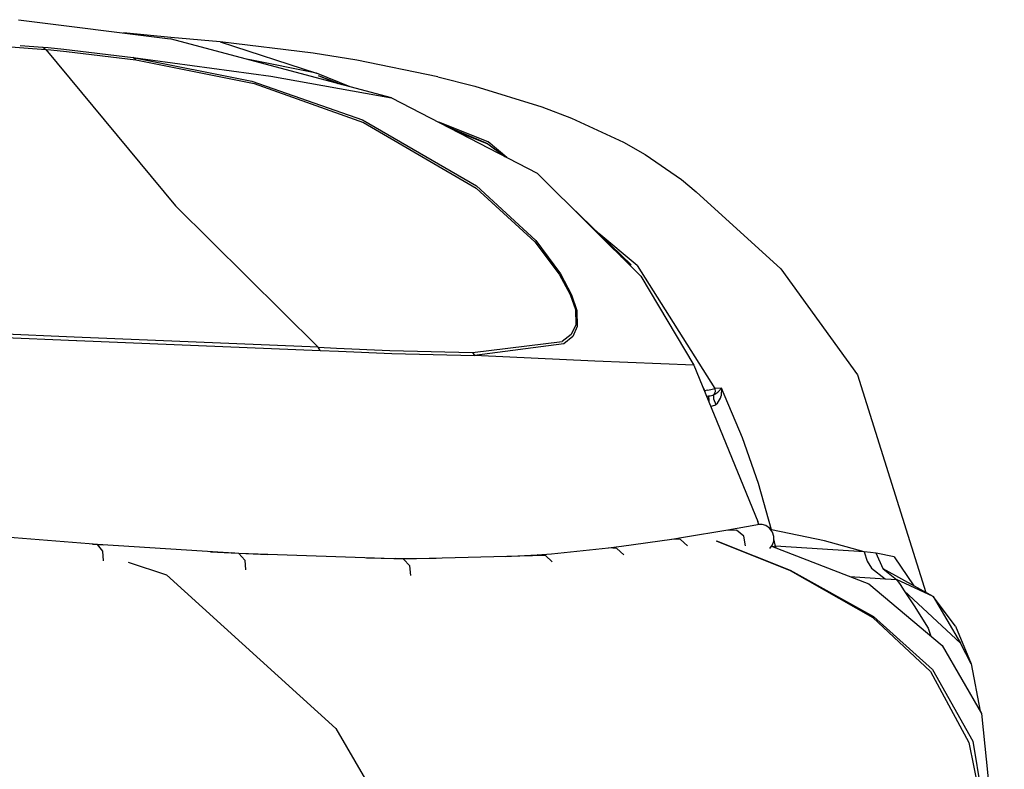
# Model space of a CAD drawing. Units: millimetres. Extents: x 977 to 9627, y -2210 to 2067.
# Drawn here: x 2477 to 2650, y 1165 to 1297 of the extents above; entities that cross this region are included whole.
import ezdxf

# ---------------------------------------------------------------- set-up
doc = ezdxf.new("R2010")
doc.units = ezdxf.units.MM
doc.layers.add('TFR-TRI', color=7, linetype='CONTINUOUS', true_color=0xffffff)

msp = doc.modelspace()

# ---------------------------------------------------------------- linework, layer by layer
at = {"layer": 'TFR-TRI', "color": 18, "linetype": 'CONTINUOUS'}
for p, q in [((2415.410645, 1296.453857), (2481.881592, 1291.524658)), ((2415.410645, 1296.453857), (2481.881592, 1291.524658)), ((2477.104492, 1296.739502), (2503.68457, 1293.392822)), ((2503.821045, 1293.639404), (2495.520996, 1294.420654)), ((2542.535889, 1283.05542), (2503.68457, 1293.392822)), ((2512.483643, 1292.864014), (2503.821045, 1293.639404)), ((2477.379395, 1292.239014), (2481.403564, 1291.941162)), ((2477.379395, 1292.239014), (2481.403564, 1291.941162)), ((2481.403564, 1291.941162), (2481.881592, 1291.524658)), ((2481.403564, 1291.941162), (2482.326416, 1291.848877)), ((2481.403564, 1291.941162), (2481.881592, 1291.524658)), ((2481.403564, 1291.941162), (2482.326416, 1291.848877)), ((2482.326416, 1291.848877), (2485.077393, 1291.56665)), ((2482.326416, 1291.848877), (2485.077393, 1291.56665)), ((2528.818359, 1290.851318), (2512.483643, 1292.864014)), ((2512.483643, 1292.864014), (2529.401123, 1287.3479)), ((2481.881592, 1291.524658), (2482.805176, 1291.431885)), ((2481.881592, 1291.524658), (2482.805176, 1291.431885)), ((2481.881592, 1291.524658), (2504.625977, 1264.057861)), ((2481.881592, 1291.524658), (2504.625977, 1264.057861)), ((2482.805176, 1291.431885), (2485.557861, 1291.14917)), ((2482.805176, 1291.431885), (2485.557861, 1291.14917)), ((2485.077393, 1291.56665), (2497.195312, 1290.124268)), ((2485.077393, 1291.56665), (2497.195312, 1290.124268)), ((2485.557861, 1291.14917), (2497.671875, 1289.701416)), ((2485.557861, 1291.14917), (2497.671875, 1289.701416)), ((2497.671875, 1289.701416), (2497.195312, 1290.124268)), ((2497.195312, 1290.124268), (2521.358398, 1286.856689)), ((2497.195312, 1290.124268), (2518.03833, 1285.968994)), ((2497.195312, 1290.124268), (2521.358398, 1286.856689)), ((2497.671875, 1289.701416), (2497.195312, 1290.124268)), ((2497.195312, 1290.124268), (2518.03833, 1285.968994)), ((2536.460938, 1289.619873), (2528.818359, 1290.851318)), ((2497.671875, 1289.701416), (2518.419922, 1285.517822)), ((2497.671875, 1289.701416), (2518.419922, 1285.517822)), ((2529.401123, 1287.3479), (2517.428711, 1289.736084)), ((2529.401123, 1287.3479), (2517.428711, 1289.736084)), ((2550.62793, 1286.735596), (2536.460938, 1289.619873)), ((2521.358398, 1286.856689), (2542.535889, 1283.05542)), ((2521.358398, 1286.856689), (2542.535889, 1283.05542)), ((2535.304443, 1284.979248), (2529.401123, 1287.3479)), ((2529.650146, 1286.957275), (2533.096436, 1285.56665)), ((2529.650146, 1286.957275), (2533.812012, 1285.376709)), ((2550.62793, 1286.735596), (2557.124512, 1285.0979)), ((2518.03833, 1285.968994), (2537.427246, 1279.171143)), ((2518.03833, 1285.968994), (2537.427246, 1279.171143)), ((2518.419922, 1285.517822), (2537.609131, 1278.679443)), ((2518.419922, 1285.517822), (2537.609131, 1278.679443)), ((2557.124512, 1285.0979), (2568.875, 1281.462646)), ((2542.535889, 1283.05542), (2568.055664, 1269.802002)), ((2568.875, 1281.462646), (2574.103271, 1279.483643)), ((2537.427246, 1279.171143), (2557.452393, 1267.612061)), ((2537.427246, 1279.171143), (2557.452393, 1267.612061)), ((2537.609131, 1278.679443), (2557.37915, 1267.207764)), ((2537.609131, 1278.679443), (2557.37915, 1267.207764)), ((2559.468262, 1275.284912), (2550.807861, 1278.759521)), ((2559.424072, 1274.94751), (2552.24585, 1278.012451)), ((2574.103271, 1279.483643), (2583.192627, 1275.255615)), ((2553.708496, 1277.252686), (2559.424072, 1274.94751)), ((2559.424072, 1274.94751), (2562.416504, 1272.730225)), ((2562.778809, 1272.542236), (2559.468262, 1275.284912)), ((2562.778809, 1272.542236), (2559.468262, 1275.284912)), ((2583.192627, 1275.255615), (2587.028076, 1273.064697)), ((2587.028076, 1273.064697), (2593.369141, 1268.676514)), ((2568.055664, 1269.802002), (2586.276611, 1251.749268)), ((2557.452393, 1267.612061), (2567.833496, 1257.99585)), ((2557.452393, 1267.612061), (2567.833496, 1257.99585)), ((2593.369141, 1268.676514), (2595.962402, 1266.512939)), ((2557.37915, 1267.207764), (2567.655273, 1257.796143)), ((2557.37915, 1267.207764), (2567.655273, 1257.796143)), ((2610.817383, 1253.048096), (2595.962402, 1266.512939)), ((2529.646729, 1239.289307), (2504.625977, 1264.057861)), ((2529.646729, 1239.289307), (2504.625977, 1264.057861)), ((2573.907715, 1264.003662), (2584.568115, 1253.71167)), ((2585.599609, 1253.639404), (2578.864746, 1259.218018)), ((2585.599609, 1253.639404), (2578.864746, 1259.218018)), ((2567.655273, 1257.796143), (2571.959961, 1252.124756)), ((2567.655273, 1257.796143), (2571.959961, 1252.124756)), ((2567.833496, 1257.99585), (2572.166992, 1252.162842)), ((2567.833496, 1257.99585), (2572.166992, 1252.162842)), ((2582.720703, 1255.272217), (2584.568115, 1253.71167)), ((2585.599609, 1253.639404), (2599.256348, 1232.024658)), ((2585.599609, 1253.639404), (2599.256348, 1232.024658)), ((2571.959961, 1252.124756), (2573.885986, 1248.560791)), ((2571.959961, 1252.124756), (2573.885986, 1248.560791)), ((2572.166992, 1252.162842), (2574.106934, 1248.483643)), ((2572.166992, 1252.162842), (2574.106934, 1248.483643)), ((2610.817383, 1253.048096), (2624.259521, 1234.435303)), ((2586.276611, 1251.749268), (2595.566406, 1236.13501)), ((2573.885986, 1248.560791), (2574.770264, 1245.915283)), ((2573.885986, 1248.560791), (2574.770264, 1245.915283)), ((2574.106934, 1248.483643), (2575.004883, 1245.744873)), ((2574.106934, 1248.483643), (2575.004883, 1245.744873)), ((2574.770264, 1245.915283), (2574.834961, 1243.182373)), ((2574.770264, 1245.915283), (2574.834961, 1243.182373)), ((2575.004883, 1245.744873), (2575.094727, 1242.903564)), ((2575.004883, 1245.744873), (2575.094727, 1242.903564)), ((2486.878906, 1241.062256), (2461.181641, 1242.127197)), ((2486.878906, 1241.062256), (2461.181641, 1242.127197)), ((2574.834961, 1243.182373), (2574.019287, 1241.52124)), ((2574.834961, 1243.182373), (2574.019287, 1241.52124)), ((2575.094727, 1242.903564), (2574.303711, 1241.169678)), ((2575.094727, 1242.903564), (2574.303711, 1241.169678)), ((2461.524658, 1241.513916), (2487.313721, 1240.45874)), ((2461.524658, 1241.513916), (2487.313721, 1240.45874)), ((2529.646729, 1239.289307), (2486.879883, 1241.061768)), ((2529.646729, 1239.289307), (2486.879883, 1241.061768)), ((2487.315674, 1240.45874), (2530.025879, 1238.71167)), ((2487.315674, 1240.45874), (2530.025879, 1238.71167)), ((2556.709717, 1238.358643), (2572.451416, 1240.294189)), ((2556.709717, 1238.358643), (2572.451416, 1240.294189)), ((2572.763184, 1239.88208), (2557.09668, 1237.80835)), ((2572.763184, 1239.88208), (2557.09668, 1237.80835)), ((2574.019287, 1241.52124), (2572.451416, 1240.294189)), ((2574.019287, 1241.52124), (2572.451416, 1240.294189)), ((2574.303711, 1241.169678), (2572.763184, 1239.88208)), ((2574.303711, 1241.169678), (2572.763184, 1239.88208)), ((2529.646729, 1239.289307), (2532.870117, 1239.142822)), ((2530.025879, 1238.71167), (2529.646729, 1239.289307)), ((2530.025879, 1238.71167), (2529.646729, 1239.289307)), ((2529.646729, 1239.289307), (2532.870117, 1239.142822)), ((2530.025879, 1238.71167), (2533.251221, 1238.567139)), ((2530.025879, 1238.71167), (2533.251221, 1238.567139)), ((2532.870117, 1239.142822), (2542.223877, 1238.734619)), ((2532.870117, 1239.142822), (2542.223877, 1238.734619)), ((2533.251221, 1238.567139), (2542.610352, 1238.16333)), ((2533.251221, 1238.567139), (2542.610352, 1238.16333)), ((2542.223877, 1238.734619), (2556.709717, 1238.358643)), ((2542.223877, 1238.734619), (2556.709717, 1238.358643)), ((2542.610352, 1238.16333), (2557.09668, 1237.80835)), ((2542.610352, 1238.16333), (2557.09668, 1237.80835)), ((2556.709717, 1238.358643), (2557.09668, 1237.80835)), ((2556.709717, 1238.358643), (2557.09668, 1237.80835)), ((2578.194824, 1236.844971), (2557.09668, 1237.80835)), ((2578.194824, 1236.844971), (2557.09668, 1237.80835)), ((2595.566406, 1236.13501), (2578.194824, 1236.844971)), ((2595.566406, 1236.13501), (2578.194824, 1236.844971)), ((2595.566406, 1236.13501), (2606.759033, 1208.685303)), ((2624.259521, 1234.435303), (2636.258057, 1196.258545)), ((2597.097656, 1232.379639), (2597.4646, 1231.623779)), ((2597.097656, 1232.379639), (2597.4646, 1231.623779)), ((2597.4646, 1231.623779), (2597.399902, 1231.638428)), ((2597.4646, 1231.623779), (2597.399902, 1231.638428)), ((2597.969971, 1231.737549), (2597.4646, 1231.623779)), ((2597.969971, 1231.737549), (2597.4646, 1231.623779)), ((2597.4646, 1231.623779), (2597.470947, 1231.464111)), ((2597.4646, 1231.623779), (2597.470947, 1231.464111)), ((2597.969971, 1231.737549), (2598.545654, 1231.866455)), ((2597.969971, 1231.737549), (2598.545654, 1231.866455)), ((2598.545654, 1231.866455), (2598.982422, 1231.964111)), ((2598.545654, 1231.866455), (2598.982422, 1231.964111)), ((2598.982422, 1231.964111), (2599.256348, 1232.024658)), ((2598.982422, 1231.964111), (2599.256348, 1232.024658)), ((2599.315674, 1231.453857), (2599.032471, 1230.963135)), ((2599.315674, 1231.453857), (2599.032471, 1230.963135)), ((2599.21875, 1231.045654), (2599.747803, 1231.411865)), ((2599.21875, 1231.045654), (2599.747803, 1231.411865)), ((2600.38501, 1232.08374), (2599.256348, 1232.024658)), ((2600.38501, 1232.08374), (2599.256348, 1232.024658)), ((2599.256348, 1232.024658), (2599.315674, 1231.453857)), ((2599.256348, 1232.024658), (2599.315674, 1231.453857)), ((2599.747803, 1231.411865), (2599.928223, 1231.56958)), ((2599.747803, 1231.411865), (2599.928223, 1231.56958)), ((2599.928223, 1231.56958), (2600.383057, 1232.080811)), ((2599.928223, 1231.56958), (2600.383057, 1232.080811)), ((2600.38623, 1232.075928), (2600.347412, 1230.74292)), ((2600.38623, 1232.075928), (2600.347412, 1230.74292)), ((2600.38501, 1232.08374), (2600.383057, 1232.080811)), ((2600.38501, 1232.08374), (2600.383057, 1232.080811)), ((2600.38501, 1232.08374), (2600.38623, 1232.075928)), ((2604.112305, 1223.385986), (2600.38501, 1232.08374)), ((2600.38501, 1232.08374), (2600.38623, 1232.075928)), ((2604.112305, 1223.385986), (2600.38501, 1232.08374)), ((2597.776367, 1230.715576), (2598.143799, 1230.737061)), ((2597.776367, 1230.715576), (2598.143799, 1230.737061)), ((2598.143799, 1230.737061), (2598.412598, 1230.764404)), ((2598.143799, 1230.737061), (2598.412598, 1230.764404)), ((2598.143799, 1230.737061), (2598.144531, 1230.445557)), ((2598.143799, 1230.737061), (2598.144531, 1230.445557)), ((2598.144531, 1230.445557), (2598.163086, 1230.154053)), ((2598.144531, 1230.445557), (2598.163086, 1230.154053)), ((2598.163086, 1230.154053), (2598.192871, 1229.787842)), ((2598.163086, 1230.154053), (2598.192871, 1229.787842)), ((2598.192871, 1229.787842), (2598.205322, 1229.66333)), ((2598.192871, 1229.787842), (2598.205322, 1229.66333)), ((2598.412598, 1230.764404), (2598.877441, 1230.876221)), ((2598.412598, 1230.764404), (2598.877441, 1230.876221)), ((2598.877441, 1230.876221), (2598.99292, 1230.93042)), ((2598.877441, 1230.876221), (2598.99292, 1230.93042)), ((2598.99292, 1230.93042), (2598.978271, 1230.235596)), ((2598.99292, 1230.93042), (2598.978271, 1230.235596)), ((2598.978271, 1230.235596), (2599.424561, 1229.2146)), ((2598.978271, 1230.235596), (2599.424561, 1229.2146)), ((2598.99292, 1230.93042), (2599.21875, 1231.045654)), ((2598.99292, 1230.93042), (2599.21875, 1231.045654)), ((2599.032471, 1230.963135), (2598.99292, 1230.93042)), ((2599.032471, 1230.963135), (2598.99292, 1230.93042)), ((2599.424561, 1229.2146), (2599.711182, 1229.469971)), ((2599.424561, 1229.2146), (2599.711182, 1229.469971)), ((2599.711182, 1229.469971), (2600.231689, 1230.346924)), ((2599.711182, 1229.469971), (2600.231689, 1230.346924)), ((2600.231689, 1230.346924), (2600.347412, 1230.74292)), ((2600.231689, 1230.346924), (2600.347412, 1230.74292)), ((2598.504639, 1228.928955), (2598.574707, 1228.929443)), ((2598.504639, 1228.928955), (2598.574707, 1228.929443)), ((2598.574707, 1228.929443), (2599.237061, 1229.100342)), ((2598.574707, 1228.929443), (2599.237061, 1229.100342)), ((2599.237061, 1229.100342), (2599.424561, 1229.2146)), ((2599.237061, 1229.100342), (2599.424561, 1229.2146)), ((2606.888916, 1215.398682), (2604.112305, 1223.385986)), ((2606.888916, 1215.398682), (2604.112305, 1223.385986)), ((2609.176758, 1207.276123), (2606.888916, 1215.398682)), ((2609.176758, 1207.276123), (2606.888916, 1215.398682)), ((2593.734619, 1205.956787), (2601.525635, 1207.27124)), ((2593.734619, 1205.956787), (2601.525635, 1207.27124)), ((2601.525635, 1207.27124), (2606.433594, 1208.11792)), ((2601.525635, 1207.27124), (2606.433594, 1208.11792)), ((2601.525635, 1207.27124), (2603.060547, 1207.217529)), ((2601.525635, 1207.27124), (2603.060547, 1207.217529)), ((2604.306152, 1206.124268), (2603.060547, 1207.217529)), ((2604.306152, 1206.124268), (2603.060547, 1207.217529)), ((2606.433594, 1208.11792), (2606.706055, 1208.186768)), ((2606.433594, 1208.11792), (2606.444092, 1208.116943)), ((2607.550537, 1208.193604), (2606.706055, 1208.186768)), ((2606.92041, 1208.188232), (2606.759033, 1208.685303)), ((2608.164307, 1207.999268), (2607.550537, 1208.193604)), ((2608.837158, 1207.529541), (2608.164307, 1207.999268)), ((2609.329834, 1206.849365), (2608.837158, 1207.529541)), ((2609.176758, 1207.276123), (2609.044678, 1207.243408)), ((2609.176758, 1207.276123), (2609.044678, 1207.243408)), ((2609.255127, 1206.953369), (2609.176758, 1207.276123)), ((2609.255127, 1206.953369), (2609.176758, 1207.276123)), ((2618.475098, 1205.33374), (2609.176758, 1207.276123)), ((2618.475098, 1205.33374), (2609.176758, 1207.276123)), ((2490.966309, 1204.683838), (2464.111084, 1206.79126)), ((2582.854004, 1204.36792), (2591.705078, 1205.634521)), ((2582.854004, 1204.36792), (2591.705078, 1205.634521)), ((2591.705078, 1205.634521), (2593.734619, 1205.956787)), ((2591.705078, 1205.634521), (2593.734619, 1205.956787)), ((2593.224365, 1205.567139), (2591.705078, 1205.634521)), ((2593.224365, 1205.567139), (2591.705078, 1205.634521)), ((2594.450928, 1204.449951), (2593.224365, 1205.567139)), ((2594.450928, 1204.449951), (2593.224365, 1205.567139)), ((2599.494873, 1205.306396), (2612.417236, 1200.128662)), ((2599.494873, 1205.306396), (2612.417236, 1200.128662)), ((2599.554199, 1205.31665), (2612.440918, 1200.198975)), ((2599.554199, 1205.31665), (2612.440918, 1200.198975)), ((2604.61499, 1204.463623), (2604.306152, 1206.124268)), ((2604.61499, 1204.463623), (2604.306152, 1206.124268)), ((2609.571045, 1206.078369), (2609.329834, 1206.849365)), ((2609.560791, 1205.27124), (2609.571045, 1206.078369)), ((2609.879883, 1204.364014), (2609.565918, 1205.664795)), ((2609.879883, 1204.364014), (2609.565918, 1205.664795)), ((2625.439697, 1203.36792), (2618.475098, 1205.33374)), ((2625.439697, 1203.36792), (2618.475098, 1205.33374)), ((2490.086182, 1204.752686), (2492.070557, 1204.613525)), ((2490.086182, 1204.752686), (2492.070557, 1204.613525)), ((2491.919189, 1203.528564), (2490.966309, 1204.683838)), ((2515.772217, 1203.102295), (2490.966309, 1204.683838)), ((2491.919189, 1203.528564), (2490.966309, 1204.683838)), ((2570.612793, 1203.059326), (2580.567383, 1204.076416)), ((2570.612793, 1203.059326), (2580.567383, 1204.076416)), ((2580.567383, 1204.076416), (2582.854004, 1204.36792)), ((2580.567383, 1204.076416), (2582.854004, 1204.36792)), ((2582.065918, 1203.99585), (2580.567383, 1204.076416)), ((2582.065918, 1203.99585), (2580.567383, 1204.076416)), ((2583.265137, 1202.859131), (2582.065918, 1203.99585)), ((2583.265137, 1202.859131), (2582.065918, 1203.99585)), ((2608.888428, 1203.947998), (2609.363281, 1204.635986)), ((2609.170898, 1204.357666), (2626.224854, 1197.768311)), ((2609.363281, 1204.635986), (2609.560791, 1205.27124)), ((2609.879883, 1204.364014), (2609.424316, 1204.259521)), ((2609.879883, 1204.364014), (2609.424316, 1204.259521)), ((2610.008789, 1204.033936), (2609.879883, 1204.364014)), ((2610.008789, 1204.033936), (2609.879883, 1204.364014)), ((2625.439697, 1203.36792), (2609.879883, 1204.364014)), ((2625.439697, 1203.36792), (2609.879883, 1204.364014)), ((2492.043701, 1201.832275), (2491.919189, 1203.528564)), ((2492.043701, 1201.832275), (2491.919189, 1203.528564)), ((2510.782959, 1203.420166), (2514.43335, 1203.203857)), ((2510.782959, 1203.420166), (2514.43335, 1203.203857)), ((2515.772217, 1203.102295), (2514.43335, 1203.203857)), ((2515.772217, 1203.102295), (2514.43335, 1203.203857)), ((2514.43335, 1203.203857), (2520.833496, 1202.93042)), ((2514.43335, 1203.203857), (2520.833496, 1202.93042)), ((2544.64624, 1202.12085), (2515.772217, 1203.102295)), ((2515.772217, 1203.102295), (2516.786133, 1201.93335)), ((2515.772217, 1203.102295), (2516.786133, 1201.93335)), ((2516.786133, 1201.93335), (2516.927002, 1200.226807)), ((2516.786133, 1201.93335), (2516.927002, 1200.226807)), ((2538.132568, 1202.342529), (2543.234375, 1202.222412)), ((2538.132568, 1202.342529), (2543.234375, 1202.222412)), ((2543.234375, 1202.222412), (2550.339355, 1202.269775)), ((2543.234375, 1202.222412), (2550.339355, 1202.269775)), ((2544.64624, 1202.12085), (2543.234375, 1202.222412)), ((2544.64624, 1202.12085), (2543.234375, 1202.222412)), ((2569.536621, 1202.77124), (2544.64624, 1202.12085)), ((2545.734131, 1200.950928), (2544.64624, 1202.12085)), ((2545.734131, 1200.950928), (2544.64624, 1202.12085)), ((2562.484619, 1202.587158), (2568.063477, 1202.863525)), ((2562.484619, 1202.587158), (2568.063477, 1202.863525)), ((2568.063477, 1202.863525), (2570.612793, 1203.059326)), ((2568.063477, 1202.863525), (2570.612793, 1203.059326)), ((2569.536621, 1202.77124), (2568.063477, 1202.863525)), ((2569.536621, 1202.77124), (2568.063477, 1202.863525)), ((2570.698975, 1201.616943), (2569.536621, 1202.77124)), ((2570.698975, 1201.616943), (2569.536621, 1202.77124)), ((2626.531982, 1203.25415), (2625.439697, 1203.36792)), ((2625.439697, 1203.36792), (2625.945801, 1201.766357)), ((2625.439697, 1203.36792), (2625.945801, 1201.766357)), ((2626.531982, 1203.25415), (2625.439697, 1203.36792)), ((2627.536377, 1203.138916), (2626.531982, 1203.25415)), ((2627.536377, 1203.138916), (2626.531982, 1203.25415)), ((2628.759766, 1200.398193), (2627.536377, 1203.138916)), ((2630.67749, 1202.513916), (2627.536377, 1203.138916)), ((2630.67749, 1202.513916), (2627.536377, 1203.138916)), ((2628.759766, 1200.398193), (2627.536377, 1203.138916)), ((2630.67749, 1202.513916), (2634.108887, 1197.44458)), ((2630.67749, 1202.513916), (2634.108887, 1197.44458)), ((2496.374512, 1201.552979), (2503.056396, 1199.342529)), ((2496.374512, 1201.552979), (2503.056396, 1199.342529)), ((2545.907471, 1199.241943), (2545.734131, 1200.950928)), ((2545.907471, 1199.241943), (2545.734131, 1200.950928)), ((2612.417236, 1200.128662), (2626.957031, 1191.855713)), ((2612.417236, 1200.128662), (2626.957031, 1191.855713)), ((2612.440918, 1200.198975), (2627.063965, 1192.060791)), ((2612.440918, 1200.198975), (2627.063965, 1192.060791)), ((2625.945801, 1201.766357), (2626.685791, 1200.550537)), ((2625.945801, 1201.766357), (2626.685791, 1200.550537)), ((2626.685791, 1200.550537), (2629.07666, 1198.640381)), ((2626.685791, 1200.550537), (2629.07666, 1198.640381)), ((2628.759766, 1200.398193), (2631.103027, 1198.545654)), ((2637.518799, 1195.562256), (2628.759766, 1200.398193)), ((2628.759766, 1200.398193), (2631.103027, 1198.545654)), ((2503.056396, 1199.342529), (2532.765625, 1172.384033)), ((2503.056396, 1199.342529), (2532.765625, 1172.384033)), ((2622.904541, 1199.051025), (2629.07666, 1198.640381)), ((2622.904541, 1199.051025), (2629.07666, 1198.640381)), ((2629.07666, 1198.640381), (2630.137939, 1198.590088)), ((2629.07666, 1198.640381), (2630.137939, 1198.590088)), ((2630.137939, 1198.590088), (2631.103027, 1198.545654)), ((2630.137939, 1198.590088), (2631.103027, 1198.545654)), ((2637.518799, 1195.562256), (2631.103027, 1198.545654)), ((2637.518799, 1195.562256), (2631.103027, 1198.545654)), ((2631.103027, 1198.545654), (2631.722656, 1197.633545)), ((2631.103027, 1198.545654), (2631.722656, 1197.633545)), ((2626.224854, 1197.768311), (2639.085449, 1186.988037)), ((2631.722656, 1197.633545), (2632.425781, 1196.545654)), ((2631.722656, 1197.633545), (2632.425781, 1196.545654)), ((2632.425781, 1196.545654), (2633, 1195.675537)), ((2632.425781, 1196.545654), (2633, 1195.675537)), ((2642.338623, 1187.346924), (2632.425781, 1196.545654)), ((2642.338623, 1187.346924), (2632.425781, 1196.545654)), ((2633, 1195.675537), (2634.20752, 1193.924072)), ((2633, 1195.675537), (2634.20752, 1193.924072)), ((2641.458984, 1190.32251), (2637.518799, 1195.562256)), ((2637.518799, 1195.562256), (2642.338623, 1187.346924)), ((2634.20752, 1193.924072), (2636.63623, 1190.018311)), ((2634.20752, 1193.924072), (2636.63623, 1190.018311)), ((2626.957031, 1191.855713), (2637.046875, 1182.383545)), ((2626.957031, 1191.855713), (2637.046875, 1182.383545)), ((2627.063965, 1192.060791), (2637.403809, 1182.740479)), ((2627.063965, 1192.060791), (2637.403809, 1182.740479)), ((2636.63623, 1190.018311), (2637.132812, 1188.624756)), ((2636.63623, 1190.018311), (2637.132812, 1188.624756)), ((2641.458984, 1190.32251), (2644.168457, 1183.720947)), ((2639.085449, 1186.988037), (2646.020996, 1175.017822)), ((2644.168457, 1183.720947), (2642.338623, 1187.346924)), ((2644.168457, 1183.720947), (2645.791504, 1175.41333)), ((2637.046875, 1182.383545), (2643.780029, 1169.952881)), ((2637.046875, 1182.383545), (2643.780029, 1169.952881)), ((2637.403809, 1182.740479), (2644.461914, 1170.185791)), ((2637.403809, 1182.740479), (2644.461914, 1170.185791)), ((2646.020996, 1175.017822), (2649.999512, 1136.195557)), ((2532.765625, 1172.384033), (2537.983154, 1163.46167)), ((2532.765625, 1172.384033), (2537.983154, 1163.46167)), ((2643.780029, 1169.952881), (2646.452881, 1156.948975)), ((2643.780029, 1169.952881), (2646.452881, 1156.948975)), ((2644.461914, 1170.185791), (2647.862061, 1150.091553))]:
    msp.add_line(p, q, dxfattribs=at)

doc.saveas('drawing.dxf')
